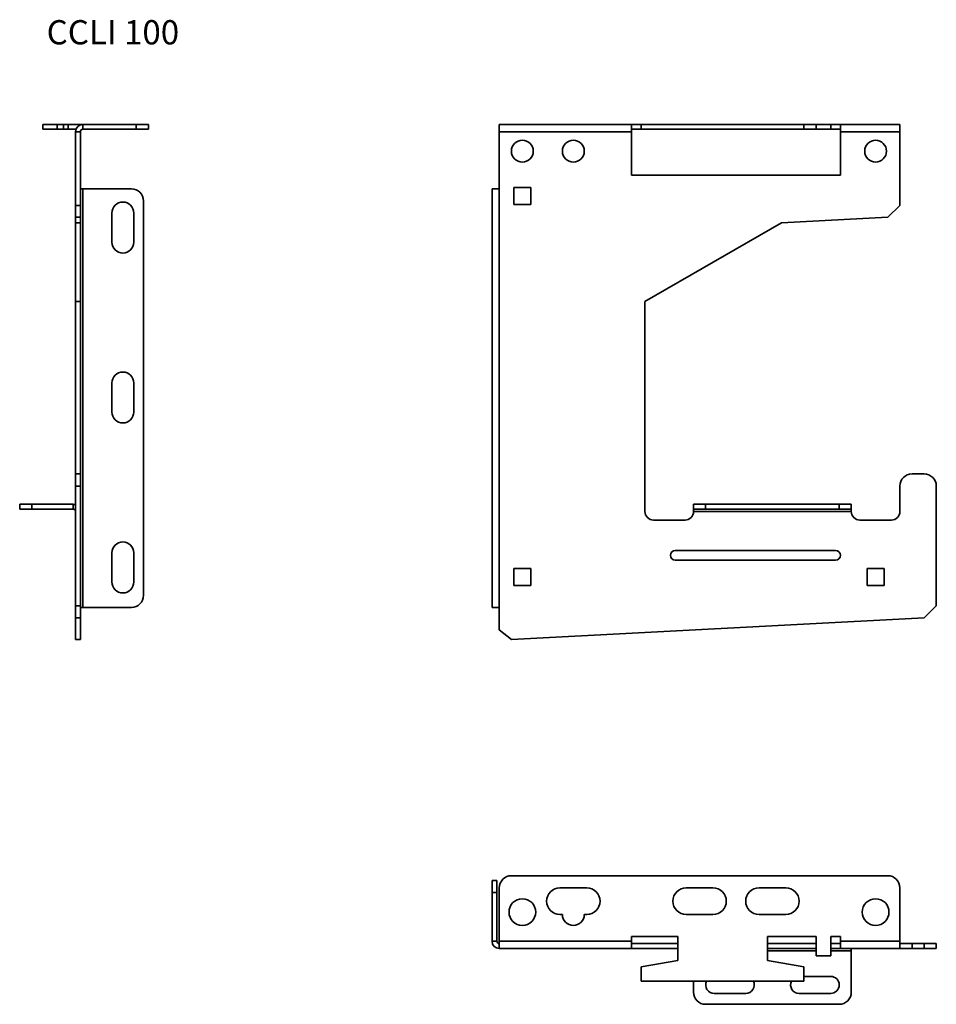
# Model space of a CAD drawing. Units: millimetres. Extents: x 90 to 468, y 1505 to 1911.
import ezdxf

# ---------------------------------------------------------------- set-up
doc = ezdxf.new("R2010")
doc.units = ezdxf.units.MM
for name, color, linetype, lineweight in [('Symbols(DIN)', 7, 'Continuous', 18), ('Visible Edges(DIN)', 7, 'Continuous', 35), ('Visible Tangent Edges(DIN)', 7, 'Continuous', 35)]:
    doc.layers.add(name, color=color, linetype=linetype, lineweight=lineweight)
doc.styles.add('vergokan 3 rood', font='isocpeur.ttf')

msp = doc.modelspace()

# ---------------------------------------------------------------- linework, layer by layer
at = {"layer": 'Visible Edges(DIN)'}
for p, q in [((99.63, 1867.82), (105.59, 1867.82)), ((99.63, 1867.82), (99.63, 1865.82)), ((105.59, 1867.82), (108.23, 1867.82)), ((105.59, 1867.82), (105.59, 1865.82)), ((108.23, 1867.82), (110.13, 1867.82)), ((108.23, 1867.82), (108.23, 1865.82)), ((110.13, 1867.82), (116.13, 1867.82)), ((110.13, 1867.82), (110.13, 1865.82)), ((138.13, 1867.82), (116.13, 1867.82)), ((138.13, 1867.82), (143.13, 1867.82)), ((143.13, 1865.82), (143.13, 1867.82)), ((287.67, 1867.82), (342.17, 1867.82)), ((287.67, 1867.82), (287.67, 1864.82)), ((342.17, 1867.82), (346.17, 1867.82)), ((342.17, 1867.82), (342.17, 1864.82)), ((346.17, 1867.82), (413.17, 1867.82)), ((346.17, 1867.82), (346.17, 1865.82)), ((413.17, 1867.82), (418.17, 1867.82)), ((413.17, 1867.82), (413.17, 1865.82)), ((418.17, 1867.82), (424.17, 1867.82)), ((418.17, 1867.82), (418.17, 1865.82)), ((424.17, 1867.82), (428.17, 1867.82)), ((424.17, 1867.82), (424.17, 1865.82)), ((428.17, 1864.82), (428.17, 1867.82)), ((428.17, 1867.82), (452.67, 1867.82)), ((452.67, 1864.82), (452.67, 1867.82)), ((99.63, 1865.82), (105.59, 1865.82)), ((105.59, 1865.82), (108.23, 1865.82)), ((108.23, 1865.82), (110.13, 1865.82)), ((110.13, 1865.82), (113.3, 1865.82)), ((113.13, 1834.47), (113.13, 1864.82)), ((115.13, 1864.82), (115.13, 1834.47)), ((138.13, 1865.82), (116.13, 1865.82)), ((143.13, 1865.82), (138.13, 1865.82)), ((287.67, 1864.82), (287.67, 1841.32)), ((346.17, 1865.82), (342.17, 1865.82)), ((342.17, 1846.92), (342.17, 1864.82)), ((346.17, 1865.82), (413.17, 1865.82)), ((418.17, 1865.82), (413.17, 1865.82)), ((418.17, 1865.82), (424.17, 1865.82)), ((428.17, 1865.82), (424.17, 1865.82)), ((428.17, 1864.82), (428.17, 1846.92)), ((452.67, 1834.47), (452.67, 1864.82)), ((428.17, 1846.92), (342.17, 1846.92)), ((293.67, 1834.82), (293.67, 1841.82)), ((293.67, 1841.82), (300.67, 1841.82)), ((300.67, 1841.82), (300.67, 1834.82)), ((116.13, 1841.32), (115.13, 1841.32)), ((136.13, 1841.32), (116.13, 1841.32)), ((284.67, 1668.82), (284.67, 1841.32)), ((287.67, 1841.32), (284.67, 1841.32)), ((115.13, 1834.47), (113.13, 1834.47)), ((113.13, 1834.47), (113.13, 1829.56)), ((115.13, 1829.56), (115.13, 1834.47)), ((141.13, 1673.82), (141.13, 1836.32)), ((300.67, 1834.82), (293.67, 1834.82)), ((452.67, 1834.47), (447.68, 1829.56)), ((113.13, 1827.26), (113.13, 1829.56)), ((113.13, 1829.56), (115.13, 1829.56)), ((115.13, 1829.56), (115.13, 1827.26)), ((128.13, 1819.32), (128.13, 1831.32)), ((137.13, 1831.32), (137.13, 1819.32)), ((403.86, 1827.26), (447.68, 1829.56)), ((113.13, 1827.26), (115.13, 1827.26)), ((113.13, 1794.82), (113.13, 1827.26)), ((115.13, 1827.26), (115.13, 1794.82)), ((347.67, 1794.82), (403.86, 1827.26)), ((113.13, 1794.82), (115.13, 1794.82)), ((113.13, 1723.82), (113.13, 1794.82)), ((115.13, 1794.82), (115.13, 1723.82)), ((347.67, 1708.32), (347.67, 1794.82)), ((128.13, 1749.32), (128.13, 1761.32)), ((137.13, 1761.32), (137.13, 1749.32)), ((115.13, 1723.82), (113.13, 1723.82)), ((113.13, 1718.82), (113.13, 1723.82)), ((115.13, 1723.82), (115.13, 1718.82)), ((462.67, 1723.82), (457.67, 1723.82)), ((113.13, 1718.82), (113.13, 1669.47)), ((115.13, 1669.47), (115.13, 1718.82)), ((452.67, 1718.82), (452.67, 1708.32)), ((467.67, 1718.82), (467.67, 1669.47)), ((90.13, 1711.32), (90.13, 1709.32)), ((90.13, 1711.32), (95.13, 1711.32)), ((95.13, 1709.32), (90.13, 1709.32)), ((112.13, 1711.32), (95.13, 1711.32)), ((95.13, 1709.32), (112.13, 1709.32)), ((367.67, 1711.32), (372.67, 1711.32)), ((367.67, 1711.32), (367.67, 1709.32)), ((372.67, 1709.32), (367.67, 1709.32)), ((367.67, 1709.32), (367.67, 1708.32)), ((427.67, 1711.32), (372.67, 1711.32)), ((427.67, 1709.32), (372.67, 1709.32)), ((427.67, 1711.32), (432.67, 1711.32)), ((432.67, 1709.32), (427.67, 1709.32)), ((432.67, 1709.32), (432.67, 1711.32)), ((432.67, 1709.32), (432.67, 1708.32)), ((364.17, 1704.82), (351.17, 1704.82)), ((449.17, 1704.82), (436.17, 1704.82)), ((360.17, 1692.32), (426.17, 1692.32)), ((128.13, 1679.32), (128.13, 1691.32)), ((137.13, 1691.32), (137.13, 1679.32)), ((426.17, 1688.32), (360.17, 1688.32)), ((293.67, 1677.82), (293.67, 1684.82)), ((293.67, 1684.82), (300.67, 1684.82)), ((300.67, 1684.82), (300.67, 1677.82)), ((439.17, 1677.82), (439.17, 1684.82)), ((439.17, 1684.82), (446.17, 1684.82)), ((446.17, 1684.82), (446.17, 1677.82)), ((300.67, 1677.82), (293.67, 1677.82)), ((446.17, 1677.82), (439.17, 1677.82)), ((115.13, 1669.47), (113.13, 1669.47)), ((113.13, 1669.47), (113.13, 1664.56)), ((115.13, 1664.56), (115.13, 1669.47)), ((116.13, 1668.82), (115.13, 1668.82)), ((136.13, 1668.82), (116.13, 1668.82)), ((284.67, 1668.82), (287.67, 1668.82)), ((287.67, 1668.82), (287.67, 1659.62)), ((467.67, 1669.47), (462.68, 1664.56)), ((113.13, 1655.65), (113.13, 1664.56)), ((113.13, 1664.56), (115.13, 1664.56)), ((115.13, 1655.65), (115.13, 1664.56)), ((292.66, 1655.65), (462.68, 1664.56)), ((292.66, 1655.65), (287.67, 1659.62)), ((115.13, 1655.65), (113.13, 1655.65)), ((292.67, 1558.32), (447.67, 1558.32)), ((284.67, 1551.32), (284.67, 1556.32)), ((286.67, 1556.32), (284.67, 1556.32)), ((286.67, 1556.32), (286.67, 1551.32)), ((284.67, 1551.32), (284.67, 1531.32)), ((286.67, 1551.32), (286.67, 1531.32)), ((287.67, 1531.32), (287.67, 1553.32)), ((312.67, 1553.32), (323.67, 1553.32)), ((364.67, 1553.32), (375.67, 1553.32)), ((394.67, 1553.32), (405.67, 1553.32)), ((452.67, 1553.32), (452.67, 1531.32)), ((313.67, 1542.32), (312.67, 1542.32)), ((323.67, 1542.32), (322.67, 1542.32)), ((375.67, 1542.32), (364.67, 1542.32)), ((405.67, 1542.32), (394.67, 1542.32)), ((287.67, 1531.32), (287.67, 1528.32)), ((342.17, 1531.32), (342.17, 1533.32)), ((342.17, 1533.32), (361.17, 1533.32)), ((342.17, 1531.32), (342.17, 1528.32)), ((342.17, 1530.32), (361.17, 1530.32)), ((361.17, 1533.32), (361.17, 1523.42)), ((398.17, 1533.32), (418.17, 1533.32)), ((398.17, 1523.42), (398.17, 1533.32)), ((398.17, 1530.32), (418.17, 1530.32)), ((418.17, 1533.32), (418.17, 1525.32)), ((424.17, 1533.32), (428.17, 1533.32)), ((424.17, 1525.32), (424.17, 1533.32)), ((424.17, 1530.32), (428.17, 1530.32)), ((428.17, 1533.32), (428.17, 1531.32)), ((428.17, 1528.32), (428.17, 1531.32)), ((452.67, 1528.32), (452.67, 1531.32)), ((452.67, 1530.32), (457.67, 1530.32)), ((457.67, 1530.32), (462.67, 1530.32)), ((462.67, 1530.32), (467.67, 1530.32)), ((467.67, 1528.32), (467.67, 1530.32)), ((287.67, 1528.32), (342.17, 1528.32)), ((361.17, 1528.32), (342.17, 1528.32)), ((418.17, 1528.32), (398.17, 1528.32)), ((418.17, 1525.32), (424.17, 1525.32)), ((428.17, 1528.32), (424.17, 1528.32)), ((428.17, 1528.32), (452.67, 1528.32)), ((432.67, 1527.32), (432.67, 1528.32)), ((432.67, 1527.32), (432.67, 1510.32)), ((457.67, 1528.32), (452.67, 1528.32)), ((462.67, 1528.32), (457.67, 1528.32)), ((467.67, 1528.32), (462.67, 1528.32)), ((361.17, 1523.42), (346.17, 1520.78)), ((413.17, 1520.78), (398.17, 1523.42)), ((346.17, 1520.78), (346.17, 1514.82)), ((413.17, 1514.82), (413.17, 1520.78)), ((346.17, 1514.82), (413.17, 1514.82)), ((367.67, 1510.32), (367.67, 1514.82)), ((413.17, 1516.82), (424.17, 1516.82)), ((389.17, 1509.82), (376.17, 1509.82)), ((424.17, 1509.82), (411.17, 1509.82)), ((427.67, 1505.32), (372.67, 1505.32))]:
    msp.add_line(p, q, dxfattribs=at)
for centre, radius in [((297.17, 1856.82), 4.5), ((318.17, 1856.82), 4.5), ((442.67, 1856.82), 4.5), ((297.17, 1543.32), 5.5), ((442.67, 1543.32), 5.5)]:
    msp.add_circle(centre, radius, dxfattribs=at)
for centre, radius, start, end in [((116.13, 1864.82), 3, 90, 180), ((116.13, 1864.82), 1, 90, 180), ((136.13, 1836.32), 5, 0, 90), ((132.63, 1831.32), 4.5, 0, 180), ((132.63, 1819.32), 4.5, 180, 0), ((132.63, 1761.32), 4.5, 0, 180), ((132.63, 1749.32), 4.5, 180, 0), ((457.67, 1718.82), 5, 90, 180), ((462.67, 1718.82), 5, 0, 90), ((112.13, 1708.32), 3, 70.5288, 90), ((112.13, 1708.32), 1, 0, 90), ((351.17, 1708.32), 3.5, 180, 270), ((364.17, 1708.32), 3.5, 270, 0), ((436.17, 1708.32), 3.5, 180, 270), ((449.17, 1708.32), 3.5, 270, 0), ((132.63, 1691.32), 4.5, 0, 180), ((360.17, 1690.32), 2, 90, 270), ((426.17, 1690.32), 2, 270, 90), ((132.63, 1679.32), 4.5, 180, 0), ((136.13, 1673.82), 5, 270, 0), ((292.67, 1553.32), 5, 90, 180), ((447.67, 1553.32), 5, 0, 90), ((312.67, 1547.82), 5.5, 90, 270), ((323.67, 1547.82), 5.5, 270, 90), ((364.67, 1547.82), 5.5, 90, 270), ((375.67, 1547.82), 5.5, 270, 90), ((394.67, 1547.82), 5.5, 90, 270), ((405.67, 1547.82), 5.5, 270, 90), ((318.17, 1542.32), 4.5, 180, 0), ((287.67, 1531.32), 3, 180, 270), ((287.67, 1531.32), 1, 180, 270), ((376.17, 1513.32), 3.5, 154.6231, 270), ((389.17, 1513.32), 3.5, 270, 25.3769), ((411.17, 1513.32), 3.5, 154.6231, 270), ((424.17, 1513.32), 3.5, 270, 90), ((372.67, 1510.32), 5, 180, 270), ((427.67, 1510.32), 5, 270, 0)]:
    msp.add_arc(centre, radius, start, end, dxfattribs=at)
at = {"layer": 'Visible Tangent Edges(DIN)'}
for p, q in [((116.13, 1867.82), (116.13, 1865.82)), ((138.13, 1867.82), (138.13, 1865.82)), ((113.13, 1864.82), (115.13, 1864.82)), ((287.67, 1864.82), (342.17, 1864.82)), ((428.17, 1864.82), (452.67, 1864.82)), ((116.13, 1841.32), (116.13, 1668.82)), ((287.67, 1841.32), (287.67, 1668.82)), ((113.13, 1718.82), (115.13, 1718.82)), ((95.13, 1709.32), (95.13, 1711.32)), ((112.13, 1709.32), (112.13, 1711.32)), ((432.67, 1708.32), (367.67, 1708.32)), ((372.67, 1709.32), (372.67, 1711.32)), ((427.67, 1711.32), (427.67, 1709.32)), ((284.67, 1551.32), (286.67, 1551.32)), ((284.67, 1531.32), (286.67, 1531.32)), ((287.67, 1531.32), (342.17, 1531.32)), ((428.17, 1531.32), (452.67, 1531.32)), ((457.67, 1528.32), (457.67, 1530.32)), ((462.67, 1530.32), (462.67, 1528.32)), ((418.17, 1527.32), (398.17, 1527.32)), ((432.67, 1527.32), (424.17, 1527.32))]:
    msp.add_line(p, q, dxfattribs=at)

# ---------------------------------------------------------------- texts
at = {"layer": 'Symbols(DIN)', "color": 1, "true_color": 0xff0000, "insert": (101.23, 1910.79), "char_height": 10, "width": 287.5656, "attachment_point": 1, "style": 'vergokan 3 rood'}
msp.add_mtext('{\\fISOCPEUR|b0|i0;\\H10.0000;CCLI 100}', dxfattribs=at)

doc.saveas('drawing.dxf')
